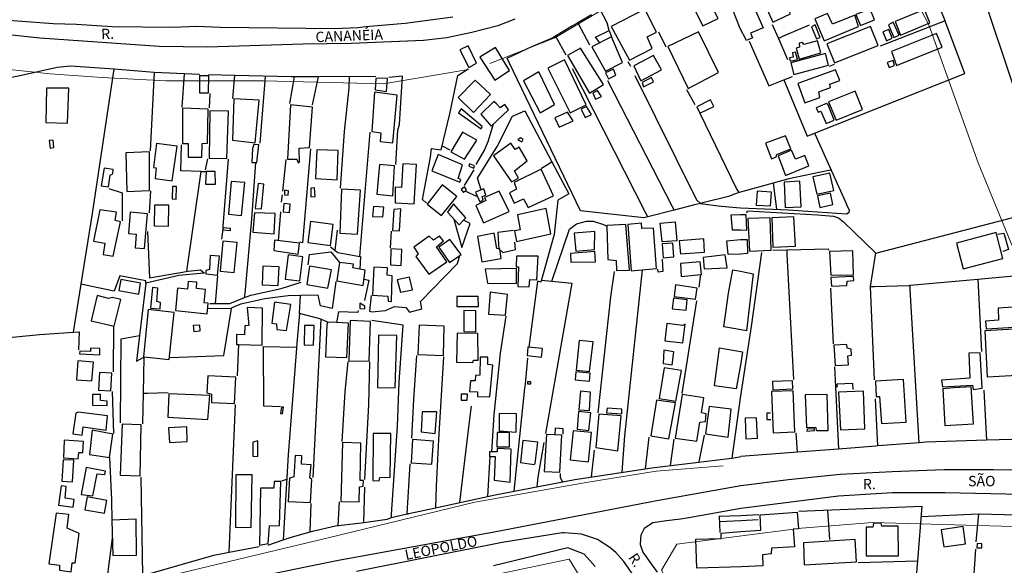
# Model space of a CAD drawing. Units: metres. Extents: x 283102 to 285739, y 1674251 to 1677044.
# Drawn here: x 284869 to 285108, y 1676234 to 1676366 of the extents above; entities that cross this region are included whole.
import ezdxf

# ---------------------------------------------------------------- set-up
doc = ezdxf.new("R2010")
doc.units = ezdxf.units.M
doc.header["$MEASUREMENT"] = 0
doc.layers.add('P-Lim_trac_viario', color=1, linetype='Continuous', lineweight=20)
for name, color, linetype in [('V-EDIFICACAO', 7, 'Continuous'), ('V-LOTE', 1, 'Continuous'), ('V-NOME_DOS_LOGRADOUROS', 7, 'Continuous'), ('V-QUADRA', 2, 'Continuous')]:
    doc.layers.add(name, color=color, linetype=linetype)
doc.styles.add('DIMLOTE', font='romans.shx')

msp = doc.modelspace()

# ---------------------------------------------------------------- linework, layer by layer
at = {"layer": 'P-Lim_trac_viario'}
for points in [[(285045.906, 1676391.561), (285065.465, 1676403.945), (285077.64, 1676387.041), (285089.372, 1676364.527), (285101.332, 1676331.076), (285109.208, 1676311.777), (285118.044, 1676292.116), (285132.626, 1676269.098), (285128.549, 1676263.473), (285109.869, 1676263.496)], [(284803.113, 1676365.33), (284826.976, 1676359.331), (284850.881, 1676355.362), (284876.638, 1676352.661), (284889.157, 1676351.715)], [(284869.22, 1676222.789), (284903.759, 1676230.767), (284943.921, 1676240.348), (284979.442, 1676249.005), (285006.367, 1676253.732), (285023.311, 1676256.491), (285039.552, 1676257.752)], [(285029.071, 1676224.164), (285024.672, 1676232.52), (285028.389, 1676238.785), (285058.564, 1676242.688), (285075.736, 1676244.057), (285112.634, 1676242.972), (285127.793, 1676241.554)], [(284867.156, 1676203.832), (284871.568, 1676204.797), (284888.052, 1676208.716), (284921.251, 1676215.986), (284953.75, 1676222.786), (284984.63, 1676231.449), (285002.265, 1676235.137), (285016.157, 1676212.5)]]:
    msp.add_lwpolyline(points, dxfattribs=at)
at = {"layer": 'P-Lim_trac_viario', "flags": 128}
for points in [[(284983.083, 1676355.114), (284998.831, 1676361.344), (285011.925, 1676369.104), (285030.821, 1676380.992), (285045.906, 1676391.561)], [(284889.157, 1676351.715), (284904.619, 1676350.954), (284928.304, 1676350.925), (284957.287, 1676350.228), (284977.913, 1676353.713)]]:
    msp.add_lwpolyline(points, dxfattribs=at)
at = {"layer": 'V-EDIFICACAO'}
for points in [[(285048.453, 1676372.242), (285051.583, 1676365.132), (285055.853, 1676367.132), (285055.433, 1676368.162), (285057.503, 1676369.142), (285054.923, 1676375.022), (285048.453, 1676372.242)], [(285034.703, 1676373.282), (285031.123, 1676371.362), (285034.633, 1676364.242), (285038.353, 1676366.052), (285034.703, 1676373.282)], [(285043.723, 1676363.592), (285041.883, 1676368.122), (285043.713, 1676369.032), (285046.363, 1676370.292), (285049.273, 1676363.802), (285046.183, 1676362.472), (285046.673, 1676361.382), (285045.203, 1676360.682), (285043.723, 1676363.592)], [(285012.483, 1676364.061), (285016.913, 1676355.971), (285022.373, 1676358.781), (285021.153, 1676361.581), (285023.413, 1676362.691), (285020.643, 1676368.301), (285012.483, 1676364.061)], [(285064.803, 1676367.202), (285061.803, 1676365.952), (285064.003, 1676360.622), (285072.383, 1676364.093), (285071.423, 1676366.843), (285066.063, 1676364.693), (285064.803, 1676367.202)], [(285071.733, 1676366.993), (285072.803, 1676364.323), (285076.233, 1676365.713), (285075.203, 1676368.313), (285071.733, 1676366.993)], [(285081.243, 1676365.283), (285082.553, 1676362.013), (285089.623, 1676364.943), (285088.323, 1676368.193), (285081.243, 1676365.283)], [(285080.763, 1676365.113), (285079.643, 1676364.483), (285080.863, 1676361.403), (285082.173, 1676361.993), (285080.763, 1676365.113)], [(285026.173, 1676359.262), (285031.083, 1676349.112), (285038.433, 1676352.982), (285033.563, 1676362.802), (285026.173, 1676359.262)], [(285061.873, 1676364.492), (285060.953, 1676363.982), (285062.183, 1676361.092), (285063.063, 1676361.462), (285061.873, 1676364.492)], [(285064.693, 1676359.862), (285066.533, 1676355.263), (285077.113, 1676359.523), (285075.283, 1676364.093), (285064.693, 1676359.862)], [(285078.223, 1676362.783), (285079.113, 1676360.653), (285080.523, 1676361.283), (285079.673, 1676363.393), (285078.223, 1676362.783)], [(285080.303, 1676358.023), (285081.573, 1676354.653), (285092.623, 1676359.063), (285091.223, 1676362.373), (285080.303, 1676358.023)], [(285012.523, 1676361.621), (285007.793, 1676359.181), (285011.043, 1676353.281), (285015.213, 1676355.381), (285012.523, 1676361.621)], [(285059.123, 1676359.772), (285058.763, 1676360.242), (285057.953, 1676360.062), (285058.083, 1676359.122), (285057.223, 1676358.832), (285057.963, 1676356.182), (285063.223, 1676357.682), (285062.393, 1676360.602), (285059.123, 1676359.772)], [(284977.863, 1676359.44), (284975.833, 1676358.41), (284978.013, 1676354.2), (284979.853, 1676355.23), (284977.863, 1676359.44)], [(284980.663, 1676356.64), (284984.243, 1676351.101), (284987.863, 1676353.431), (284984.473, 1676359.001), (284980.663, 1676356.64)], [(285004.993, 1676358.851), (285001.853, 1676357.081), (285007.173, 1676347.931), (285010.563, 1676350.031), (285004.993, 1676358.851)], [(285056.333, 1676357.732), (285056.503, 1676356.632), (285055.613, 1676356.542), (285055.833, 1676355.682), (285057.533, 1676356.082), (285057.093, 1676357.882), (285056.333, 1676357.732)], [(285055.983, 1676355.292), (285056.713, 1676352.442), (285065.063, 1676354.752), (285064.383, 1676357.532), (285055.983, 1676355.292)], [(285001.113, 1676356.011), (284997.133, 1676354.021), (285002.553, 1676343.201), (285006.393, 1676345.161), (285001.113, 1676356.011)], [(285017.943, 1676354.571), (285019.643, 1676350.951), (285024.623, 1676353.611), (285022.743, 1676357.081), (285017.943, 1676354.571)], [(285079.293, 1676355.393), (285079.783, 1676354.133), (285081.073, 1676354.633), (285080.703, 1676355.883), (285079.293, 1676355.393)], [(284991.223, 1676350.951), (284995.283, 1676343.171), (284998.713, 1676345.231), (284994.953, 1676353.131), (284991.223, 1676350.951)], [(285011.113, 1676352.841), (285011.783, 1676351.431), (285013.593, 1676352.321), (285013.003, 1676353.801), (285011.113, 1676352.841)], [(285057.653, 1676350.292), (285059.363, 1676345.582), (285063.003, 1676346.942), (285062.703, 1676348.252), (285065.553, 1676349.302), (285065.403, 1676350.162), (285067.843, 1676351.023), (285066.743, 1676353.573), (285057.653, 1676350.292)], [(284912.793, 1676352.129), (284912.793, 1676348.039), (284914.933, 1676348.069), (284915.003, 1676352.169), (284912.793, 1676352.129)], [(284956.013, 1676351.58), (284955.493, 1676351.51), (284955.273, 1676348.78), (284958.043, 1676348.37), (284958.263, 1676351.51), (284956.013, 1676351.58)], [(284979.483, 1676351.1), (284975.393, 1676346.89), (284979.083, 1676343.28), (284983.253, 1676347.67), (284979.483, 1676351.1)], [(285019.943, 1676350.551), (285020.313, 1676349.481), (285022.743, 1676350.661), (285022.223, 1676351.731), (285019.943, 1676350.551)], [(284875.693, 1676349.138), (284875.553, 1676340.838), (284880.823, 1676340.688), (284881.163, 1676349.138), (284875.693, 1676349.138)], [(284955.163, 1676348.22), (284954.533, 1676338.66), (284956.643, 1676338.37), (284956.494, 1676336.26), (284959.554, 1676335.97), (284960.663, 1676347.48), (284955.163, 1676348.22)], [(285009.163, 1676348.631), (285008.013, 1676347.931), (285008.643, 1676346.491), (285010.083, 1676347.111), (285009.163, 1676348.631)], [(285065.063, 1676345.852), (285066.943, 1676341.403), (285073.303, 1676343.983), (285071.573, 1676348.423), (285065.063, 1676345.852)], [(284921.093, 1676346.599), (284920.724, 1676336.599), (284926.224, 1676335.929), (284927.183, 1676346.229), (284921.093, 1676346.599)], [(284984.653, 1676345.341), (284984.063, 1676345.931), (284980.853, 1676342.87), (284983.363, 1676339.95), (284987.603, 1676343.941), (284986.683, 1676345.201), (284985.573, 1676344.421), (284984.653, 1676345.341)], [(285033.223, 1676344.682), (285033.963, 1676343.092), (285037.283, 1676344.722), (285036.513, 1676346.382), (285033.223, 1676344.682)], [(284908.693, 1676344.349), (284908.624, 1676335.779), (284910.064, 1676335.749), (284910.024, 1676332.459), (284913.344, 1676332.459), (284913.454, 1676335.779), (284914.714, 1676335.889), (284914.893, 1676344.049), (284908.693, 1676344.349)], [(284915.303, 1676343.719), (284915.084, 1676332.199), (284919.364, 1676332.129), (284919.803, 1676343.569), (284915.303, 1676343.719)], [(284934.823, 1676345.119), (284934.054, 1676332.019), (284936.344, 1676331.979), (284936.634, 1676331.129), (284936.964, 1676331.239), (284936.934, 1676334.639), (284939.444, 1676334.789), (284940.103, 1676344.599), (284934.823, 1676345.119)], [(284976.123, 1676344.16), (284975.463, 1676343.2), (284981.003, 1676339.36), (284981.183, 1676339.92), (284976.123, 1676344.16)], [(284998.823, 1676341.951), (284999.863, 1676339.731), (285003.253, 1676341.281), (285001.853, 1676343.391), (284998.823, 1676341.951)], [(285006.463, 1676344.721), (285005.213, 1676344.091), (285006.173, 1676342.091), (285007.683, 1676342.761), (285006.463, 1676344.721)], [(285064.593, 1676345.422), (285062.133, 1676344.432), (285062.543, 1676343.352), (285063.233, 1676343.592), (285064.523, 1676340.632), (285066.483, 1676341.453), (285064.983, 1676345.162), (285064.593, 1676345.422)], [(284976.493, 1676338.48), (284973.614, 1676333.79), (284976.974, 1676331.98), (284979.964, 1676336.56), (284976.493, 1676338.48)], [(284876.404, 1676336.478), (284876.584, 1676334.678), (284877.474, 1676334.788), (284877.324, 1676336.598), (284876.404, 1676336.478)], [(284990.483, 1676337.151), (284989.824, 1676336.671), (284990.784, 1676336.191), (284991.114, 1676336.821), (284990.483, 1676337.151)], [(285049.784, 1676335.822), (285051.274, 1676332.092), (285052.404, 1676332.532), (285052.594, 1676333.112), (285055.924, 1676334.462), (285054.703, 1676337.652), (285049.784, 1676335.822)], [(284894.964, 1676333.488), (284895.184, 1676324.188), (284900.644, 1676324.418), (284900.644, 1676333.718), (284894.964, 1676333.488)], [(284902.384, 1676335.779), (284901.644, 1676329.949), (284902.274, 1676329.879), (284902.054, 1676327.329), (284906.184, 1676326.779), (284907.364, 1676335.119), (284902.384, 1676335.779)], [(284926.434, 1676331.179), (284926.634, 1676331.169), (284927.154, 1676335.489), (284925.894, 1676335.519), (284925.634, 1676334.529), (284925.414, 1676331.209)], [(284941.214, 1676334.229), (284940.884, 1676327.289), (284946.084, 1676326.96), (284946.384, 1676334.09), (284941.214, 1676334.229)], [(284983.954, 1676332.761), (284988.344, 1676326.521), (284990.044, 1676327.371), (284989.014, 1676329.181), (284992.114, 1676331.611), (284990.154, 1676334.861), (284989.194, 1676334.341), (284988.164, 1676335.821), (284983.954, 1676332.761)], [(285056.084, 1676334.132), (285052.864, 1676332.812), (285054.684, 1676328.022), (285060.284, 1676330.362), (285059.364, 1676332.852), (285057.074, 1676331.982), (285056.084, 1676334.132)], [(284970.594, 1676333.13), (284969.044, 1676329.18), (284975.794, 1676326.41), (284976.014, 1676327.07), (284975.394, 1676327.33), (284976.494, 1676330.62), (284970.594, 1676333.13)], [(284888.944, 1676325.518), (284890.724, 1676325.298), (284891.124, 1676328.108), (284891.754, 1676328.398), (284891.864, 1676329.468), (284889.654, 1676329.838), (284888.944, 1676325.518)], [(284914.384, 1676328.959), (284914.194, 1676325.929), (284916.634, 1676325.929), (284916.594, 1676328.989), (284914.384, 1676329.029)], [(284956.384, 1676330.73), (284955.714, 1676323.49), (284959.554, 1676323.09), (284960.004, 1676330.36), (284956.384, 1676330.73)], [(284961.994, 1676330.84), (284961.664, 1676325.15), (284960.144, 1676325.23), (284960.144, 1676321.43), (284964.764, 1676321.2), (284965.314, 1676330.73), (284961.994, 1676330.84)], [(284978.124, 1676330.87), (284977.974, 1676330.32), (284979.194, 1676329.84), (284979.344, 1676330.36), (284978.124, 1676330.87)], [(284988.934, 1676326.371), (284989.564, 1676324.711), (284987.824, 1676323.861), (284988.934, 1676321.351), (284991.264, 1676322.351), (284992.334, 1676320.321), (284998.494, 1676323.121), (284995.504, 1676329.551), (284988.934, 1676326.371)], [(284920.474, 1676326.589), (284919.764, 1676318.689), (284922.974, 1676318.359), (284923.754, 1676326.329), (284920.474, 1676326.589)], [(285054.324, 1676326.452), (285054.624, 1676320.292), (285058.474, 1676320.472), (285058.124, 1676326.692), (285054.324, 1676326.452)], [(285061.324, 1676327.692), (285062.284, 1676323.502), (285066.384, 1676324.393), (285065.404, 1676328.632), (285061.324, 1676327.692)], [(284906.224, 1676325.369), (284906.114, 1676322.349), (284907.144, 1676322.309), (284907.214, 1676325.369), (284906.224, 1676325.369)], [(284927.004, 1676326.079), (284926.264, 1676320.019), (284927.774, 1676319.949), (284928.334, 1676325.929), (284927.004, 1676326.079)], [(284933.384, 1676324.449), (284933.384, 1676323.339), (284934.274, 1676323.269), (284934.344, 1676324.339), (284933.384, 1676324.449)], [(284940.654, 1676325.009), (284939.734, 1676324.969), (284939.734, 1676322.899), (284940.804, 1676322.939), (284940.654, 1676325.009)], [(284947.194, 1676324.75), (284946.714, 1676314.04), (284951.064, 1676313.82), (284951.764, 1676324.49), (284947.194, 1676324.75)], [(284971.554, 1676325.74), (284967.934, 1676321.09), (284971.404, 1676318.36), (284975.054, 1676322.98), (284971.554, 1676325.74)], [(284976.904, 1676325.3), (284976.094, 1676324.64), (284976.724, 1676323.94), (284977.454, 1676324.56), (284976.904, 1676325.3)], [(284980.974, 1676324.56), (284979.634, 1676324.01), (284980.634, 1676321.65), (284981.484, 1676322.05), (284981.224, 1676322.94), (284982.144, 1676323.27), (284981.594, 1676324.82)], [(284985.354, 1676324.271), (284981.814, 1676322.72), (284982.074, 1676321.94), (284979.704, 1676320.76), (284981.514, 1676316.55), (284987.794, 1676319.321), (284985.354, 1676324.271)], [(285047.794, 1676324.242), (285047.584, 1676320.872), (285051.064, 1676320.672), (285051.304, 1676323.992), (285047.794, 1676324.242)], [(285062.384, 1676323.112), (285062.984, 1676320.252), (285066.114, 1676321.023), (285065.534, 1676323.782), (285062.384, 1676323.112)], [(284888.614, 1676319.758), (284887.104, 1676312.118), (284889.834, 1676311.638), (284889.424, 1676308.908), (284891.904, 1676308.508), (284893.674, 1676316.848), (284892.384, 1676317.108), (284892.644, 1676319.138), (284888.614, 1676319.758)], [(284901.904, 1676320.869), (284901.754, 1676315.819), (284905.264, 1676315.739), (284905.374, 1676320.829), (284901.904, 1676320.869)], [(284933.164, 1676321.239), (284933.014, 1676319.249), (284934.564, 1676319.059), (284934.714, 1676321.089), (284933.164, 1676321.239)], [(284954.864, 1676320.5), (284954.644, 1676318.07), (284957.194, 1676317.99), (284957.414, 1676320.39), (284954.864, 1676320.5)], [(284959.854, 1676319.8), (284959.524, 1676314.71), (284961.184, 1676314.63), (284961.554, 1676319.95), (284959.854, 1676319.8)], [(284976.714, 1676317.24), (284977.234, 1676317.77), (284974.284, 1676321.17), (284972.804, 1676319.17), (284975.614, 1676316.11)], [(284989.784, 1676318.511), (284990.454, 1676314.891), (284989.014, 1676314.601), (284989.494, 1676312.051), (284997.834, 1676313.901), (284996.684, 1676320.061), (284989.784, 1676318.511)], [(284895.994, 1676319.138), (284895.554, 1676314.008), (284897.404, 1676313.818), (284897.214, 1676310.538), (284899.434, 1676310.388), (284900.204, 1676318.768), (284895.994, 1676319.138)], [(284926.084, 1676318.989), (284925.714, 1676314.299), (284930.844, 1676313.929), (284931.104, 1676318.799), (284926.084, 1676318.989)], [(285043.794, 1676314.802), (285041.844, 1676314.762), (285041.524, 1676318.532), (285043.784, 1676318.572), (285045.074, 1676318.562), (285045.254, 1676314.702), (285043.794, 1676314.802)], [(285045.574, 1676317.612), (285045.964, 1676309.692), (285051.234, 1676309.932), (285050.934, 1676317.772), (285045.574, 1676317.612)], [(285051.324, 1676317.792), (285051.634, 1676310.712), (285057.064, 1676310.942), (285056.714, 1676318.042), (285051.324, 1676317.792)], [(284918.464, 1676315.369), (284918.384, 1676314.919), (284920.264, 1676314.719), (284920.264, 1676315.209), (284918.464, 1676315.369)], [(284939.664, 1676316.919), (284938.994, 1676311.829), (284944.464, 1676311.05), (284945.164, 1676316.15), (284939.664, 1676316.919)], [(285011.414, 1676315.741), (285011.634, 1676307.661), (285013.624, 1676307.441), (285013.774, 1676305.001), (285016.874, 1676305.111), (285015.994, 1676316.151), (285011.414, 1676315.931)], [(285019.904, 1676315.191), (285019.834, 1676316.481), (285016.474, 1676316.181), (285017.324, 1676304.961), (285023.414, 1676305.521), (285022.704, 1676315.301), (285019.904, 1676315.191)], [(285027.964, 1676316.782), (285028.384, 1676312.252), (285024.774, 1676311.991), (285024.284, 1676316.511), (285027.964, 1676316.782)], [(284930.914, 1676312.349), (284930.764, 1676309.839), (284936.634, 1676308.989), (284936.964, 1676311.639), (284930.914, 1676312.349)], [(284969.414, 1676312.35), (284968.374, 1676313.38), (284964.654, 1676310.68), (284965.754, 1676309.1), (284965.164, 1676308.43), (284968.264, 1676304.11), (284972.624, 1676307.14), (284970.154, 1676310.8), (284971.844, 1676312.2), (284970.924, 1676313.38), (284969.414, 1676312.35)], [(284975.784, 1676308.69), (284976.094, 1676308.91), (284973.364, 1676312.57), (284970.704, 1676310.72), (284973.284, 1676306.96)], [(284985.214, 1676310.291), (284984.764, 1676310.391), (284984.134, 1676314.081), (284980.074, 1676313.23), (284981.144, 1676307.1), (284985.794, 1676307.951), (284985.464, 1676310.241)], [(285003.474, 1676314.081), (285003.884, 1676309.731), (285008.424, 1676310.131), (285008.494, 1676314.451), (285003.474, 1676314.081)], [(285028.914, 1676312.202), (285029.204, 1676309.062), (285035.034, 1676309.502), (285034.854, 1676312.682), (285028.914, 1676312.202)], [(285043.794, 1676312.572), (285045.354, 1676312.562), (285045.494, 1676309.132), (285043.794, 1676309.002), (285040.774, 1676308.912), (285040.454, 1676312.252), (285043.794, 1676312.572)], [(285096.044, 1676311.633), (285097.724, 1676305.433), (285107.294, 1676307.974), (285105.664, 1676314.203), (285096.044, 1676311.633)], [(284918.404, 1676312.119), (284917.814, 1676304.849), (284921.134, 1676304.519), (284921.874, 1676311.829), (284918.404, 1676312.119)], [(284959.114, 1676310.32), (284959.004, 1676306.4), (284961.584, 1676306.26), (284961.774, 1676310.09), (284959.114, 1676310.32)], [(285024.774, 1676311.501), (285025.034, 1676308.102), (285027.614, 1676308.322), (285027.394, 1676311.682), (285024.774, 1676311.501)], [(285065.354, 1676309.632), (285065.624, 1676303.922), (285071.134, 1676304.023), (285070.954, 1676309.823), (285065.354, 1676309.632)], [(284915.374, 1676308.689), (284915.194, 1676305.259), (284914.264, 1676305.069), (284914.264, 1676304.229), (284917.144, 1676303.929), (284917.594, 1676308.539), (284915.374, 1676308.689)], [(284933.494, 1676302.929), (284937.074, 1676302.529), (284937.784, 1676308.319), (284934.274, 1676308.799), (284933.494, 1676302.929)], [(284989.524, 1676308.471), (284989.454, 1676305.891), (284990.044, 1676305.891), (284989.854, 1676301.161), (284992.594, 1676301.051), (284992.734, 1676302.821), (284994.434, 1676302.791), (284994.764, 1676308.511), (284989.524, 1676308.471)], [(285002.634, 1676309.171), (285002.704, 1676307.031), (285008.644, 1676307.141), (285008.534, 1676309.651), (285002.634, 1676309.171)], [(285034.704, 1676308.212), (285034.964, 1676305.442), (285040.574, 1676305.672), (285040.094, 1676308.802), (285034.704, 1676308.212)], [(284928.144, 1676306.069), (284927.964, 1676301.529), (284931.834, 1676301.419), (284932.024, 1676305.959), (284928.144, 1676306.069)], [(284939.444, 1676306.109), (284938.744, 1676301.679), (284943.874, 1676300.76), (284944.714, 1676305.19), (284939.444, 1676306.109)], [(284951.564, 1676305.39), (284949.884, 1676305.7), (284950.034, 1676306.59), (284946.674, 1676306.99), (284946.044, 1676302.56), (284952.394, 1676301.42), (284952.914, 1676305.15)], [(284954.944, 1676305.85), (284954.684, 1676299.1), (284958.374, 1676298.84), (284958.444, 1676297.58), (284959.224, 1676297.55), (284959.404, 1676303.71), (284958.194, 1676303.89), (284958.264, 1676305.7), (284954.944, 1676305.85)], [(284981.964, 1676305.37), (284982.474, 1676302.01), (284989.524, 1676301.901), (284989.564, 1676305.481), (284981.964, 1676305.37)], [(285034.184, 1676304.072), (285034.334, 1676304.082), (285033.964, 1676307.142), (285029.204, 1676306.702), (285029.424, 1676303.602)], [(285043.935, 1676290.662), (285039.735, 1676291.432), (285040.884, 1676299.542), (285041.874, 1676305.222), (285043.804, 1676304.862), (285046.874, 1676304.232), (285045.215, 1676290.472), (285043.935, 1676290.662)], [(284893.744, 1676302.898), (284893.264, 1676300.168), (284898.104, 1676299.318), (284898.504, 1676301.938), (284893.744, 1676302.898)], [(284960.664, 1676302.79), (284961.474, 1676299.76), (284964.314, 1676300.39), (284963.614, 1676303.45), (284960.664, 1676302.79)], [(285065.674, 1676303.352), (285065.814, 1676301.222), (285069.494, 1676301.403), (285069.584, 1676302.423), (285071.254, 1676302.623), (285071.134, 1676303.593), (285065.674, 1676303.352)], [(284901.384, 1676300.898), (284900.944, 1676295.958), (284903.235, 1676295.769), (284903.304, 1676297.289), (284902.454, 1676297.509), (284902.714, 1676300.789), (284901.384, 1676300.898)], [(284910.064, 1676302.379), (284909.874, 1676300.529), (284907.404, 1676300.789), (284906.925, 1676295.369), (284914.605, 1676294.589), (284914.894, 1676297.099), (284913.864, 1676297.179), (284914.194, 1676300.419), (284912.054, 1676300.649), (284912.124, 1676302.199), (284910.064, 1676302.379)], [(285028.024, 1676301.532), (285027.694, 1676298.762), (285032.894, 1676298.102), (285033.264, 1676300.762), (285028.024, 1676301.532)], [(284891.714, 1676298.498), (284890.724, 1676298.278), (284887.954, 1676298.948), (284886.515, 1676292.858), (284892.125, 1676291.528), (284893.744, 1676298.018), (284891.714, 1676298.498)], [(284975.094, 1676298.76), (284975.094, 1676296.36), (284980.304, 1676296.36), (284980.264, 1676298.73), (284975.094, 1676298.76)], [(284983.174, 1676299.8), (284982.735, 1676294.48), (284986.835, 1676294.191), (284987.314, 1676299.241), (284983.174, 1676299.8)], [(285027.544, 1676298.362), (285027.215, 1676295.772), (285030.575, 1676295.442), (285030.864, 1676297.952), (285027.544, 1676298.362)], [(284899.405, 1676284.158), (284905.415, 1676283.479), (284906.625, 1676294.889), (284900.355, 1676295.588), (284899.215, 1676284.178)], [(284922.305, 1676287.129), (284927.965, 1676286.989), (284928.034, 1676295.959), (284924.274, 1676296.069), (284924.675, 1676291.709), (284923.715, 1676291.679), (284923.685, 1676289.459), (284921.765, 1676289.539), (284921.765, 1676287.139)], [(284930.954, 1676297.359), (284930.255, 1676292.269), (284931.435, 1676292.119), (284931.465, 1676290.789), (284933.865, 1676290.499), (284934.864, 1676296.839), (284930.954, 1676297.359)], [(284951.624, 1676297.1), (284951.585, 1676295.81), (284952.805, 1676295.74), (284952.804, 1676296.44), (284951.624, 1676297.1)], [(285106.135, 1676295.943), (285106.255, 1676293.053), (285103.135, 1676292.803), (285103.255, 1676290.933), (285110.075, 1676291.304), (285109.774, 1676296.174), (285106.135, 1676295.943)], [(284976.755, 1676295.33), (284976.795, 1676290.27), (284979.675, 1676290.16), (284979.705, 1676295.29), (284976.755, 1676295.33)], [(284911.275, 1676291.709), (284911.425, 1676290.309), (284912.945, 1676290.419), (284912.865, 1676291.819), (284911.275, 1676291.709)], [(284939.405, 1676291.749), (284938.225, 1676291.749), (284938.115, 1676287.029), (284940.405, 1676286.949), (284940.515, 1676291.749), (284939.405, 1676291.749)], [(284945.935, 1676292.43), (284943.875, 1676292.53), (284943.615, 1676291.97), (284943.285, 1676284.18), (284948.485, 1676284), (284948.815, 1676292.3)], [(284949.255, 1676292.97), (284948.895, 1676283.19), (284953.835, 1676283.08), (284954.205, 1676292.67), (284949.255, 1676292.97)], [(284965.975, 1676291.82), (284965.615, 1676284.74), (284971.815, 1676284.48), (284971.995, 1676291.57), (284965.975, 1676291.82)], [(285025.925, 1676292.232), (285025.475, 1676288.022), (285029.795, 1676287.512), (285030.345, 1676292.012), (285029.795, 1676291.712), (285025.925, 1676292.232)], [(285102.905, 1676290.473), (285103.525, 1676279.313), (285110.765, 1676279.734), (285110.155, 1676290.874), (285102.905, 1676290.473)], [(284956.085, 1676289.39), (284955.905, 1676276.69), (284960.185, 1676276.62), (284960.515, 1676289.28), (284956.085, 1676289.39)], [(284975.135, 1676289.83), (284975.025, 1676282.89), (284978.935, 1676282.78), (284979.085, 1676283.37), (284980.225, 1676283.33), (284980.185, 1676289.76), (284975.135, 1676289.83)], [(284886.405, 1676286.208), (284886.365, 1676285.438), (284883.785, 1676285.478), (284883.705, 1676284.888), (284888.655, 1676284.628), (284888.615, 1676286.178), (284886.405, 1676286.208)], [(284992.255, 1676286.511), (284992.075, 1676284.441), (284995.585, 1676284.071), (284995.805, 1676286.181), (284992.255, 1676286.511)], [(285004.665, 1676288.131), (285003.995, 1676280.901), (285007.205, 1676280.601), (285008.055, 1676287.801), (285004.665, 1676288.131)], [(285044.235, 1676285.362), (285043.835, 1676282.632), (285042.685, 1676276.412), (285037.515, 1676277.132), (285038.705, 1676286.312), (285044.235, 1676285.362)], [(285066.385, 1676286.933), (285066.705, 1676282.043), (285069.935, 1676282.203), (285069.795, 1676284.403), (285070.615, 1676284.543), (285070.555, 1676285.973), (285069.565, 1676286.223), (285069.505, 1676287.143), (285066.385, 1676286.933)], [(284980.705, 1676284.07), (284980.665, 1676279.68), (284979.565, 1676279.64), (284979.485, 1676278.32), (284978.385, 1676278.35), (284978.155, 1676275.77), (284980.115, 1676275.69), (284980.075, 1676274.55), (284983.105, 1676274.48), (284983.765, 1676282.121), (284982.585, 1676282.26), (284982.625, 1676284.04), (284980.705, 1676284.07)], [(285025.185, 1676285.772), (285025.035, 1676282.522), (285027.245, 1676282.232), (285027.655, 1676285.362), (285025.185, 1676285.772)], [(285099.055, 1676284.993), (285099.335, 1676278.973), (285092.425, 1676278.493), (285092.705, 1676276.853), (285099.925, 1676277.263), (285100.095, 1676276.213), (285102.295, 1676276.533), (285101.835, 1676285.143), (285099.055, 1676284.993)], [(284883.335, 1676283.148), (284882.975, 1676278.608), (284886.695, 1676278.318), (284887.065, 1676282.888), (284883.335, 1676283.148)], [(285025.295, 1676281.492), (285024.115, 1676274.071), (285028.135, 1676273.442), (285029.465, 1676280.832), (285025.295, 1676281.492)], [(284888.545, 1676280.348), (284888.325, 1676276.098), (284891.315, 1676275.918), (284891.565, 1676280.198), (284888.545, 1676280.348)], [(284914.785, 1676279.529), (284914.565, 1676275.439), (284915.675, 1676275.069), (284915.635, 1676273.069), (284921.205, 1676272.819), (284921.575, 1676279.199), (284914.785, 1676279.529)], [(285003.925, 1676280.491), (285003.775, 1676278.541), (285007.175, 1676278.241), (285007.395, 1676280.161), (285003.925, 1676280.491)], [(284992.185, 1676278.081), (284992.185, 1676277.621), (284992.975, 1676277.611), (284992.975, 1676278.061), (284992.185, 1676278.081)], [(285051.525, 1676278.132), (285051.585, 1676276.172), (285056.465, 1676276.362), (285056.355, 1676278.352), (285051.525, 1676278.132)], [(285076.435, 1676278.273), (285076.655, 1676274.533), (285077.435, 1676274.553), (285077.895, 1676267.973), (285083.855, 1676268.293), (285083.275, 1676278.683), (285076.435, 1676278.273)], [(285095.435, 1676276.633), (285092.785, 1676276.413), (285093.235, 1676267.523), (285100.155, 1676267.893), (285099.655, 1676276.883), (285095.435, 1676276.633)], [(284887.325, 1676274.988), (284886.885, 1676274.988), (284886.845, 1676272.408), (284890.385, 1676272.368), (284890.385, 1676273.438), (284888.805, 1676273.588), (284888.765, 1676274.988), (284887.325, 1676274.988)], [(284905.335, 1676275.209), (284905.075, 1676269.529), (284914.785, 1676269.009), (284915.265, 1676274.809), (284905.335, 1676275.209)], [(284976.095, 1676275.14), (284976.095, 1676273.63), (284977.605, 1676273.63), (284977.675, 1676275.1), (284976.095, 1676275.14)], [(285005.065, 1676275.811), (285004.625, 1676271.341), (285007.175, 1676271.121), (285007.465, 1676275.581), (285005.065, 1676275.811)], [(285029.615, 1676274.992), (285027.915, 1676264.442), (285033.195, 1676263.702), (285033.895, 1676268.352), (285035.295, 1676268.502), (285035.445, 1676270.342), (285034.335, 1676270.562), (285034.885, 1676274.222), (285029.615, 1676274.992)], [(285051.245, 1676275.722), (285051.665, 1676265.722), (285056.915, 1676266.022), (285056.515, 1676275.952), (285051.245, 1676275.722)], [(285059.455, 1676274.932), (285059.785, 1676267.032), (285061.945, 1676267.142), (285062.145, 1676266.272), (285065.005, 1676266.352), (285064.725, 1676275.062), (285059.455, 1676274.932)], [(285067.535, 1676275.563), (285067.975, 1676266.463), (285073.915, 1676266.753), (285073.585, 1676275.823), (285067.535, 1676275.563)], [(284932.615, 1676271.999), (284932.395, 1676270.449), (284932.835, 1676270.379), (284933.095, 1676271.969), (284932.615, 1676271.999)], [(285011.455, 1676271.751), (285011.345, 1676270.561), (285015.035, 1676270.381), (285015.035, 1676271.451), (285011.455, 1676271.751)], [(285023.445, 1676273.661), (285022.085, 1676265.031), (285026.405, 1676264.292), (285028.065, 1676273.002), (285023.445, 1676273.661)], [(285036.145, 1676272.112), (285035.335, 1676265.472), (285040.795, 1676264.662), (285041.535, 1676271.452), (285036.145, 1676272.112)], [(284883.415, 1676270.788), (284882.785, 1676270.488), (284882.125, 1676265.508), (284884.335, 1676265.208), (284884.635, 1676267.238), (284890.165, 1676266.358), (284890.465, 1676269.858), (284883.415, 1676270.788)], [(284966.685, 1676270.86), (284966.455, 1676265.95), (284969.855, 1676265.62), (284970.225, 1676270.82), (284966.685, 1676270.86)], [(284985.355, 1676270.421), (284985.325, 1676266.251), (284989.455, 1676265.881), (284989.525, 1676270.311), (284985.355, 1676270.421)], [(285004.545, 1676270.901), (285004.185, 1676266.611), (285007.055, 1676266.281), (285007.535, 1676270.601), (285004.545, 1676270.901)], [(285009.455, 1676270.231), (285008.725, 1676262.191), (285014.075, 1676261.371), (285014.885, 1676269.861), (285009.455, 1676270.231)], [(285044.875, 1676269.292), (285045.075, 1676264.332), (285047.855, 1676264.482), (285047.675, 1676269.402), (285044.875, 1676269.292)], [(284894.005, 1676267.828), (284893.525, 1676255.468), (284898.365, 1676255.318), (284898.615, 1676267.648), (284894.005, 1676267.828)], [(284905.265, 1676266.949), (284905.485, 1676263.399), (284909.805, 1676263.659), (284909.695, 1676267.209), (284905.265, 1676266.949)], [(284891.015, 1676259.788), (284891.755, 1676265.428), (284886.775, 1676266.388), (284886.105, 1676260.488)], [(284954.795, 1676265.58), (284954.756, 1676254.21), (284956.306, 1676254.14), (284956.455, 1676254.95), (284958.925, 1676254.99), (284959.115, 1676265.62), (284954.795, 1676265.58)], [(284984.845, 1676265.841), (284984.805, 1676262.371), (284987.825, 1676262.331), (284987.865, 1676265.801), (284984.845, 1676265.841)], [(284998.805, 1676265.261), (284996.765, 1676265.361), (284996.245, 1676256.351), (285000.015, 1676256.241), (285000.485, 1676265.181)], [(285003.225, 1676266.211), (285002.485, 1676259.231), (285006.985, 1676258.751), (285007.655, 1676265.841), (285003.225, 1676266.211)], [(285059.885, 1676266.612), (285059.865, 1676266.162), (285061.705, 1676266.282), (285061.705, 1676266.742), (285059.885, 1676266.612)], [(284880.015, 1676263.958), (284879.835, 1676259.678), (284883.375, 1676259.488), (284883.565, 1676260.998), (284884.555, 1676260.998), (284884.705, 1676263.628), (284880.015, 1676263.958)], [(284925.715, 1676263.509), (284925.675, 1676260.119), (284926.895, 1676260.039), (284926.925, 1676263.849), (284925.715, 1676263.509)], [(284947.375, 1676263.37), (284946.976, 1676249.16), (284951.406, 1676249.05), (284951.516, 1676252.66), (284952.436, 1676252.81), (284952.476, 1676254.18), (284951.656, 1676254.25), (284951.805, 1676263.22), (284947.375, 1676263.37)], [(284964.355, 1676264.11), (284963.985, 1676258.49), (284969.045, 1676258.2), (284969.445, 1676263.7), (284964.355, 1676264.11)], [(284991.075, 1676263.921), (284990.485, 1676258.571), (284993.805, 1676258.051), (284994.035, 1676258.351), (284994.695, 1676263.511), (284991.075, 1676263.921)], [(284935.605, 1676255.059), (284934.536, 1676254.769), (284934.206, 1676249.119), (284939.626, 1676248.859), (284939.996, 1676254.469), (284939.476, 1676254.839), (284939.815, 1676257.979), (284937.445, 1676258.129), (284937.525, 1676260.189), (284935.895, 1676260.299), (284935.605, 1676255.059)], [(284983.155, 1676260.04), (284984.325, 1676260.011), (284984.136, 1676254.251), (284988.016, 1676253.841), (284988.275, 1676261.821), (284984.875, 1676261.931), (284984.875, 1676261.151), (284982.995, 1676261.12), (284982.995, 1676260.04)], [(284879.755, 1676259.228), (284879.466, 1676254.068), (284882.046, 1676253.878), (284882.305, 1676259.158), (284879.755, 1676259.228)], [(284885.365, 1676257.348), (284884.076, 1676250.848), (284886.916, 1676250.488), (284887.985, 1676255.838), (284889.875, 1676255.688), (284890.015, 1676256.498), (284885.365, 1676257.348)], [(284921.575, 1676255.579), (284921.506, 1676242.919), (284925.306, 1676242.849), (284925.485, 1676255.579), (284921.575, 1676255.579)], [(284880.206, 1676249.928), (284880.496, 1676252.768), (284879.246, 1676252.958), (284878.616, 1676248.268), (284882.196, 1676247.788), (284882.416, 1676249.638), (284880.206, 1676249.928)], [(284931.246, 1676253.989), (284930.846, 1676253.989), (284930.766, 1676252.369), (284927.516, 1676252.369), (284927.296, 1676238.599), (284929.406, 1676238.929), (284929.696, 1676243.249), (284932.176, 1676243.289), (284932.426, 1676253.989), (284931.246, 1676253.989)], [(284885.556, 1676250.258), (284884.966, 1676247.128), (284889.726, 1676246.308), (284890.316, 1676249.338), (284885.556, 1676250.258)], [(284878.066, 1676246.278), (284876.256, 1676234.018), (284878.906, 1676233.688), (284878.906, 1676232.468), (284881.716, 1676232.138), (284881.936, 1676234.278), (284882.636, 1676234.318), (284883.636, 1676241.408), (284880.756, 1676242.658), (284881.126, 1676245.978), (284878.066, 1676246.278)], [(285043.906, 1676233.282), (285033.216, 1676233.022), (285032.936, 1676240.012), (285039.096, 1676240.212), (285039.096, 1676241.442), (285043.886, 1676241.892), (285048.716, 1676242.212), (285048.536, 1676245.892), (285057.506, 1676246.522), (285057.816, 1676242.492), (285056.556, 1676242.462), (285056.836, 1676238.152), (285051.306, 1676237.852), (285051.206, 1676236.422), (285049.106, 1676236.212), (285049.206, 1676233.582), (285043.906, 1676233.282)], [(284891.536, 1676244.578), (284891.756, 1676236.088), (284897.476, 1676236.128), (284897.406, 1676244.838), (284891.536, 1676244.578)], [(285075.976, 1676243.863), (285075.816, 1676242.953), (285074.196, 1676242.893), (285074.166, 1676235.953), (285082.026, 1676235.993), (285081.956, 1676243.193), (285077.976, 1676243.173), (285077.796, 1676243.903), (285075.976, 1676243.863)], [(285092.396, 1676242.243), (285093.016, 1676238.173), (285098.236, 1676238.913), (285097.656, 1676243.053), (285092.396, 1676242.243)], [(285059.006, 1676239.162), (285059.206, 1676233.792), (285071.856, 1676234.543), (285071.576, 1676239.943), (285059.006, 1676239.162)], [(285101.086, 1676238.933), (285100.986, 1676237.943), (285102.196, 1676237.903), (285102.226, 1676238.903), (285101.086, 1676238.933)]]:
    msp.add_lwpolyline(points, close=True, dxfattribs=at)
at = {"layer": 'V-LOTE'}
for points in [[(285093.323, 1676365.463), (285090.943, 1676371.543)], [(285011.973, 1676363.111), (285011.473, 1676365.001), (285009.813, 1676368.181)], [(285004.343, 1676365.001), (285003.083, 1676364.261)], [(285007.673, 1676366.931), (285004.343, 1676365.001)], [(285004.343, 1676365.001), (285007.193, 1676359.651)], [(285093.323, 1676365.463), (285077.593, 1676359.293)], [(285093.363, 1676365.353), (285093.323, 1676365.463)], [(285098.053, 1676352.713), (285093.363, 1676365.353)], [(285003.083, 1676364.261), (284998.973, 1676361.721)], [(285009.673, 1676360.151), (285008.683, 1676361.481), (285011.973, 1676363.111), (285012.523, 1676361.621)], [(285023.903, 1676362.811), (285025.693, 1676359.202)], [(285051.443, 1676364.612), (285052.943, 1676361.202)], [(285060.383, 1676364.412), (285053.943, 1676361.632), (285052.943, 1676361.202)], [(284998.363, 1676361.341), (284992.283, 1676358.771), (284988.263, 1676356.871), (284987.253, 1676356.391)], [(284998.973, 1676361.721), (284998.363, 1676361.341)], [(284998.973, 1676361.721), (285001.443, 1676357.241)], [(285045.833, 1676360.562), (285050.593, 1676349.742), (285054.283, 1676351.182)], [(285052.943, 1676361.202), (285055.183, 1676356.082)], [(285021.294, 1676318.051), (285020.324, 1676317.801), (285005.064, 1676319.511), (284987.743, 1676355.391), (284987.253, 1676356.391)], [(285017.193, 1676354.401), (285016.533, 1676355.551)], [(284881.543, 1676354.528), (284878.343, 1676354.178), (284868.953, 1676352.078), (284861.663, 1676350.718), (284854.883, 1676350.097), (284848.183, 1676350.177), (284841.523, 1676350.607)], [(284892.093, 1676353.728), (284881.543, 1676354.528)], [(284884.134, 1676301.718), (284886.854, 1676318.818), (284892.093, 1676353.728)], [(284901.823, 1676352.989), (284892.093, 1676353.728)], [(284901.823, 1676352.989), (284900.804, 1676333.968)], [(284903.663, 1676352.849), (284901.823, 1676352.989)], [(284909.143, 1676352.599), (284903.663, 1676352.849)], [(284967.724, 1676321.35), (284966.774, 1676322.19), (284968.684, 1676332.49), (284968.934, 1676334.59), (284971.314, 1676334.25), (284973.353, 1676342.95), (284975.303, 1676352.27), (284977.823, 1676353.88)], [(285021.294, 1676318.051), (285020.784, 1676319.051), (285003.063, 1676353.821)], [(285061.693, 1676338.282), (285098.053, 1676352.713)], [(285065.353, 1676354.522), (285066.513, 1676354.943)], [(285098.053, 1676352.703), (285098.053, 1676352.713)], [(284839.033, 1676350.887), (284850.154, 1676308.927), (284855.935, 1676287.787), (284874.035, 1676289.508), (284882.285, 1676290.128)], [(284908.603, 1676344.549), (284909.143, 1676352.599)], [(284912.653, 1676352.439), (284909.143, 1676352.599)], [(284912.743, 1676352.429), (284912.653, 1676352.439)], [(284921.353, 1676352.229), (284914.923, 1676352.389)], [(284920.813, 1676346.699), (284921.353, 1676352.229)], [(284935.003, 1676351.879), (284921.353, 1676352.229)], [(284928.683, 1676352.029), (284927.374, 1676335.829)], [(284934.623, 1676345.479), (284935.813, 1676351.879)], [(284935.813, 1676351.879), (284935.003, 1676351.879)], [(284940.143, 1676351.909), (284935.813, 1676351.879)], [(284941.553, 1676351.919), (284940.143, 1676351.909)], [(284940.153, 1676345.099), (284941.553, 1676351.919)], [(284955.443, 1676352), (284941.553, 1676351.919)], [(284946.934, 1676325), (284947.843, 1676338.65), (284949.033, 1676349.22), (284949.123, 1676351.96)], [(284955.463, 1676352), (284955.443, 1676352)], [(284961.933, 1676352.04), (284958.583, 1676351.77)], [(284960.274, 1676330.66), (284960.783, 1676339.03), (284961.163, 1676340.39), (284961.933, 1676352.04)], [(285011.533, 1676351.031), (285027.174, 1676320.662), (285027.694, 1676319.662)], [(285018.193, 1676352.271), (285033.134, 1676322.152), (285034.114, 1676321.272)], [(285054.283, 1676351.182), (285056.373, 1676352.002)], [(285054.283, 1676351.182), (285054.703, 1676350.182), (285059.933, 1676337.582), (285061.693, 1676338.282)], [(285032.763, 1676345.112), (285030.753, 1676348.782)], [(284915.183, 1676344.389), (284915.333, 1676347.869)], [(284980.974, 1676324.56), (284980.124, 1676327.38), (284984.854, 1676335.051), (284988.583, 1676342.371), (284991.513, 1676343.671), (284998.104, 1676331.321)], [(285043.464, 1676323.952), (285042.834, 1676324.902), (285033.973, 1676343.002)], [(284951.564, 1676308.45), (284951.654, 1676309.46), (284954.123, 1676338.54)], [(284979.794, 1676330.72), (284981.784, 1676334.14), (284982.654, 1676336.22), (284983.963, 1676340.511)], [(285061.693, 1676338.282), (285062.153, 1676337.262), (285065.734, 1676329.342)], [(284909.724, 1676304.849), (284913.134, 1676328.989), (284908.254, 1676329.159), (284908.414, 1676335.439)], [(284939.624, 1676334.469), (284937.744, 1676311.729), (284936.984, 1676311.879)], [(284971.544, 1676335.22), (284973.374, 1676334.22)], [(284914.194, 1676329.389), (284914.754, 1676332.039)], [(284919.674, 1676331.949), (284918.404, 1676315.799), (284918.404, 1676315.129), (284918.244, 1676313.799), (284918.104, 1676312.609)], [(284932.964, 1676324.259), (284933.744, 1676331.879)], [(284998.104, 1676331.321), (285002.214, 1676323.631), (284999.524, 1676322.041), (284998.654, 1676313.721), (284995.444, 1676302.231), (284994.644, 1676302.421), (284992.505, 1676286.491)], [(284995.584, 1676329.841), (284998.104, 1676331.321)], [(284913.134, 1676328.969), (284914.384, 1676328.959)], [(284923.704, 1676298.499), (284923.794, 1676299.499), (284925.414, 1676317.479), (284926.434, 1676331.179)], [(284976.934, 1676325.6), (284979.264, 1676329.4)], [(285065.734, 1676329.342), (285064.734, 1676329.132), (285055.454, 1676327.212), (285051.704, 1676326.192)], [(285065.734, 1676329.342), (285069.464, 1676321.093)], [(284890.834, 1676324.918), (284894.014, 1676323.838), (284894.014, 1676317.068)], [(284900.914, 1676324.328), (284900.574, 1676318.998)], [(284979.894, 1676322.91), (284977.094, 1676324.25)], [(285051.704, 1676326.192), (285044.324, 1676324.182), (285043.464, 1676323.952)], [(285051.704, 1676326.192), (285052.514, 1676319.872)], [(284932.644, 1676321.559), (284932.854, 1676323.389)], [(285043.464, 1676323.952), (285042.324, 1676323.522), (285040.894, 1676322.972), (285034.634, 1676321.402), (285034.114, 1676321.272)], [(285027.694, 1676319.662), (285021.294, 1676318.051)], [(285034.114, 1676321.272), (285032.634, 1676320.902), (285027.694, 1676319.662)], [(285034.114, 1676321.272), (285034.634, 1676321.202), (285039.114, 1676320.582), (285043.784, 1676320.182), (285055.364, 1676319.732), (285069.404, 1676318.753), (285070.104, 1676319.173), (285070.174, 1676319.523), (285069.464, 1676321.093)], [(285045.304, 1676319.032), (285045.444, 1676319.452), (285062.404, 1676318.502), (285066.284, 1676318.153), (285067.514, 1676317.763), (285068.714, 1676316.853), (285076.434, 1676309.273)], [(285076.434, 1676309.273), (285076.514, 1676309.193), (285115.914, 1676319.484)], [(284931.864, 1676312.239), (284932.454, 1676319.249)], [(284974.374, 1676317.46), (284976.314, 1676310.57), (284978.314, 1676316.4), (284976.714, 1676317.24)], [(284998.074, 1676302.471), (285002.344, 1676315.041), (285004.054, 1676316.351), (285006.484, 1676316.961), (285008.134, 1676316.951), (285010.584, 1676316.201), (285011.414, 1676315.741)], [(284945.654, 1676309.88), (284946.164, 1676314.83)], [(284988.774, 1676314.731), (284984.994, 1676314.201), (284985.154, 1676311.291), (284985.214, 1676310.291)], [(284900.194, 1676314.458), (284900.684, 1676303.298), (284909.994, 1676304.889), (284912.974, 1676305.159), (284913.974, 1676304.399), (284912.974, 1676304.309), (284907.754, 1676303.849), (284899.734, 1676301.958)], [(284958.994, 1676310.52), (284959.254, 1676314.53)], [(285106.064, 1676313.803), (285107.554, 1676314.084), (285108.674, 1676310.134), (285107.264, 1676309.644)], [(284944.514, 1676310.75), (284945.654, 1676309.88)], [(284945.654, 1676309.88), (284946.274, 1676309.41), (284951.564, 1676308.45)], [(284985.214, 1676310.291), (284986.214, 1676309.431), (284989.284, 1676310.111), (284989.154, 1676311.871)], [(285051.594, 1676309.952), (285055.034, 1676310.032)], [(285055.034, 1676310.032), (285065.014, 1676310.262), (285065.104, 1676309.932)], [(285056.655, 1676278.692), (285055.084, 1676309.022), (285055.034, 1676310.032)], [(284939.054, 1676306.409), (284939.424, 1676308.899), (284944.584, 1676309.56), (284946.674, 1676306.99)], [(284951.564, 1676308.45), (284951.754, 1676308.42), (284951.564, 1676305.39)], [(284954.314, 1676298.99), (284953.935, 1676295.17), (284954.505, 1676295.02), (284957.835, 1676295.32), (284960.014, 1676296.36), (284962.694, 1676296.06), (284963.655, 1676294.94), (284966.645, 1676295.74), (284966.324, 1676297.54), (284975.234, 1676306.7), (284975.784, 1676308.69)], [(285024.834, 1676307.761), (285024.984, 1676304.782), (285023.794, 1676304.611), (285023.754, 1676305.331)], [(285041.755, 1676259.642), (285043.845, 1676274.672), (285046.425, 1676291.482), (285048.954, 1676309.432)], [(285076.434, 1676309.273), (285076.284, 1676308.253), (285075.204, 1676301.153)], [(285019.984, 1676305.201), (285015.675, 1676265.011), (285015.025, 1676256.261)], [(284899.734, 1676301.958), (284899.814, 1676302.528), (284893.454, 1676303.778), (284892.144, 1676300.018), (284885.184, 1676301.498), (284884.134, 1676301.718)], [(284916.634, 1676297.049), (284917.224, 1676303.719)], [(284952.604, 1676302.92), (284953.804, 1676302.72), (284952.744, 1676297.76)], [(284995.594, 1676302.721), (284998.074, 1676302.471)], [(285009.265, 1676270.571), (285012.384, 1676298.671), (285013.234, 1676304.771)], [(285033.774, 1676300.982), (285034.184, 1676304.072)], [(285084.824, 1676301.453), (285101.204, 1676302.953)], [(285101.204, 1676302.953), (285110.744, 1676303.824), (285110.804, 1676303.474)], [(285101.204, 1676302.953), (285102.145, 1676285.453)], [(284882.285, 1676290.128), (284884.134, 1676301.718)], [(284899.734, 1676301.958), (284898.225, 1676289.278)], [(284923.704, 1676298.499), (284925.184, 1676299.089), (284932.544, 1676300.659), (284937.404, 1676302.189)], [(284945.814, 1676302.36), (284944.925, 1676295.84), (284942.034, 1676296.459), (284941.534, 1676299.069), (284937.224, 1676298.969)], [(284998.074, 1676302.471), (285002.944, 1676301.991), (284996.585, 1676265.581)], [(285065.574, 1676300.752), (285066.245, 1676287.323)], [(285075.204, 1676301.153), (285075.194, 1676301.093), (285076.145, 1676278.563)], [(285075.204, 1676301.153), (285076.204, 1676301.183), (285084.604, 1676301.433), (285084.824, 1676301.453)], [(285086.995, 1676263.333), (285084.884, 1676300.453), (285084.824, 1676301.453)], [(284915.294, 1676297.039), (284920.134, 1676297.069), (284923.704, 1676298.499)], [(284937.224, 1676298.969), (284934.214, 1676298.899), (284928.554, 1676298.159), (284922.784, 1676296.889), (284921.344, 1676296.289), (284920.335, 1676295.869)], [(284936.995, 1676294.659), (284937.224, 1676298.969)], [(284905.595, 1676283.959), (284918.685, 1676284.489), (284920.505, 1676295.869), (284920.335, 1676295.869)], [(284920.335, 1676295.869), (284914.745, 1676295.769)], [(285029.615, 1676275.272), (285033.224, 1676297.672)], [(284936.995, 1676294.659), (284936.345, 1676287.429), (284936.235, 1676286.239)], [(284942.265, 1676293.249), (284936.995, 1676294.659)], [(284940.315, 1676254.959), (284942.265, 1676293.249)], [(284942.265, 1676293.249), (284943.915, 1676292.53)], [(284951.165, 1676295.37), (284951.105, 1676294.86), (284946.415, 1676295.01), (284945.935, 1676292.43)], [(284983.555, 1676261.13), (284984.155, 1676270.121), (284985.675, 1676284.991), (284987.055, 1676294.011)], [(284891.985, 1676291.558), (284891.865, 1676280.508)], [(284959.286, 1676245.29), (284959.276, 1676246.01), (284960.695, 1676267.39), (284961.135, 1676278), (284962.125, 1676291.84), (284954.515, 1676292.97)], [(284882.285, 1676290.128), (284883.605, 1676290.228), (284883.495, 1676285.808)], [(284893.655, 1676268.138), (284893.765, 1676288.478), (284898.225, 1676289.278)], [(284898.225, 1676289.278), (284897.495, 1676283.098), (284899.295, 1676284.098)], [(284921.945, 1676279.509), (284922.305, 1676287.129)], [(284932.355, 1676272.049), (284928.345, 1676272.209), (284928.245, 1676286.609), (284936.255, 1676286.459), (284936.235, 1676286.239)], [(284936.235, 1676286.239), (284934.215, 1676260.389), (284933.046, 1676239.819)], [(284899.295, 1676284.098), (284899.135, 1676275.328)], [(284899.295, 1676284.098), (284899.405, 1676284.158)], [(284964.165, 1676264.44), (284964.635, 1676273.84), (284965.415, 1676284.49)], [(284971.845, 1676284.15), (284970.615, 1676264.16), (284970.116, 1676252.85)], [(284992.225, 1676283.791), (284991.725, 1676278.531), (284991.605, 1676277.531), (284991.505, 1676276.531), (284988.886, 1676251.621)], [(284948.675, 1676283.04), (284947.955, 1676275.64), (284947.205, 1676263.66)], [(284952.796, 1676254.45), (284953.755, 1676272.6), (284954.005, 1676282.9)], [(285066.495, 1676281.723), (285066.735, 1676276.883)], [(285071.065, 1676276.233), (285070.995, 1676277.713), (285067.115, 1676277.503), (285067.165, 1676276.883), (285066.735, 1676276.883)], [(285066.735, 1676276.883), (285067.465, 1676261.823)], [(284891.645, 1676275.788), (284891.985, 1676265.608)], [(284899.135, 1676275.328), (284899.005, 1676267.888)], [(284899.135, 1676275.328), (284900.195, 1676275.358), (284905.215, 1676275.519)], [(285102.655, 1676276.093), (285103.305, 1676263.943)], [(284919.926, 1676236.839), (284921.475, 1676272.569)], [(284978.005, 1676267.14), (284978.615, 1676272.21)], [(285077.045, 1676262.563), (285076.445, 1676274.013)], [(285051.025, 1676270.532), (285050.125, 1676270.482), (285050.125, 1676268.962), (285051.115, 1676268.962)], [(284975.786, 1676248.88), (284978.005, 1676267.14)], [(285000.795, 1676265.431), (285000.815, 1676266.701), (284998.915, 1676266.891), (284998.805, 1676265.261)], [(285020.755, 1676257.071), (285021.645, 1676264.681)], [(285033.765, 1676258.702), (285035.065, 1676265.222)], [(285057.575, 1676261.052), (285057.285, 1676265.722)], [(284996.115, 1676263.411), (284994.715, 1676254.981), (284994.486, 1676252.711)], [(285026.845, 1676257.862), (285027.695, 1676264.192)], [(285076.555, 1676262.523), (285067.465, 1676261.823)], [(285077.045, 1676262.563), (285076.555, 1676262.523)], [(285086.995, 1676263.333), (285077.045, 1676262.563)], [(285088.615, 1676263.463), (285086.995, 1676263.333)], [(285103.305, 1676263.943), (285088.615, 1676263.463)], [(285112.525, 1676264.244), (285103.305, 1676263.943)], [(284891.015, 1676259.788), (284891.486, 1676249.528), (284891.536, 1676244.518)], [(284982.566, 1676250.35), (284983.155, 1676260.04)], [(285007.685, 1676255.121), (285008.455, 1676261.561)], [(285041.755, 1676259.642), (285043.865, 1676259.982)], [(285057.575, 1676261.052), (285043.865, 1676259.982)], [(285067.465, 1676261.823), (285057.575, 1676261.052)], [(284963.066, 1676246.11), (284963.785, 1676258.24)], [(284984.386, 1676250.741), (285003.636, 1676254.491), (285022.315, 1676257.291), (285040.915, 1676259.512)], [(285040.915, 1676259.512), (285041.755, 1676259.642)], [(284899.066, 1676231.268), (284898.605, 1676254.978)], [(285000.676, 1676253.921), (285000.205, 1676254.961), (285000.205, 1676255.941)], [(284933.876, 1676254.489), (284932.606, 1676254.089)], [(284952.526, 1676244.03), (284952.776, 1676252.62)], [(284970.116, 1676252.85), (284969.876, 1676247.59)], [(284969.876, 1676247.59), (284984.386, 1676250.741)], [(284939.556, 1676241.779), (284939.836, 1676248.679)], [(284946.326, 1676243.3), (284946.686, 1676249.02)], [(285057.896, 1676246.782), (285087.686, 1676247.983)], [(285087.686, 1676247.983), (285086.626, 1676234.763)], [(284959.286, 1676245.29), (284960.206, 1676245.49), (284963.066, 1676246.11)], [(284963.066, 1676246.11), (284963.386, 1676246.18)], [(284963.386, 1676246.18), (284963.476, 1676246.2)], [(284963.476, 1676246.2), (284969.876, 1676247.59)], [(285043.886, 1676245.652), (285038.536, 1676245.492)], [(285038.566, 1676245.492), (285038.796, 1676241.592)], [(285048.176, 1676245.902), (285043.886, 1676245.652)], [(285064.866, 1676247.062), (285065.356, 1676239.892)], [(285087.486, 1676245.483), (285101.336, 1676246.173)], [(285101.366, 1676246.173), (285100.756, 1676239.353)], [(285101.336, 1676246.173), (285101.366, 1676246.173)], [(285101.366, 1676246.173), (285113.856, 1676245.844), (285114.796, 1676245.824)], [(284934.696, 1676240.389), (284940.156, 1676241.949), (284945.726, 1676243.23), (284951.296, 1676243.85)], [(284951.296, 1676243.85), (284952.526, 1676244.03)], [(284952.526, 1676244.03), (284958.206, 1676244.86), (284959.286, 1676245.29)], [(285038.636, 1676244.322), (285043.886, 1676244.492), (285048.066, 1676244.772)], [(284891.646, 1676240.228), (284890.286, 1676229.718)], [(284929.396, 1676238.559), (284929.596, 1676238.629)], [(284929.596, 1676238.629), (284933.046, 1676239.819)], [(284933.046, 1676239.819), (284934.696, 1676240.389)], [(284899.396, 1676231.338), (284916.226, 1676236.139)], [(284916.226, 1676236.139), (284919.926, 1676236.839)], [(284919.926, 1676236.839), (284927.216, 1676238.209)], [(285001.986, 1676237.911), (284983.936, 1676233.581)], [(285008.576, 1676233.421), (285005.886, 1676236.351), (285001.986, 1676237.911)], [(285100.676, 1676237.603), (285098.067, 1676199.263)], [(285072.236, 1676234.353), (285086.626, 1676234.763)], [(285086.626, 1676234.763), (285086.086, 1676228.113)]]:
    msp.add_lwpolyline(points, dxfattribs=at)
at = {"layer": 'V-QUADRA'}
for points in [[(285110.183, 1676348.684), (285102.483, 1676371.923)], [(284989.163, 1676365.861), (284984.983, 1676364.271), (284978.693, 1676362.64), (284972.683, 1676361.33), (284967.023, 1676360.69), (284949.473, 1676359.97), (284937.853, 1676359.809), (284914.613, 1676359.089), (284903.023, 1676359.249), (284874.123, 1676361.248), (284851.403, 1676363.687), (284845.903, 1676364.607), (284835.063, 1676366.087)], [(284974.073, 1676366.37), (284962.593, 1676364.85), (284953.023, 1676363.98), (284951.113, 1676363.81), (284945.453, 1676363.49), (284917.753, 1676363.849), (284912.093, 1676364.089), (284906.393, 1676363.849), (284891.613, 1676364.048), (284883.013, 1676364.568), (284877.313, 1676364.728), (284859.973, 1676366.047)], [(284868.676, 1676219.468), (284884.216, 1676222.258), (284910.516, 1676227.809), (284926.296, 1676230.809), (284938.816, 1676233.359), (284947.226, 1676235.07), (284947.336, 1676235.09), (284984.156, 1676241.771), (284999.226, 1676244.691), (285021.856, 1676249.071), (285023.506, 1676249.371), (285043.876, 1676253.022), (285055.416, 1676254.432), (285067.925, 1676255.703), (285080.505, 1676256.413), (285093.085, 1676256.903), (285105.035, 1676256.903), (285117.825, 1676256.694)], [(285119.156, 1676250.694), (285093.286, 1676251.253), (285088.926, 1676251.253), (285080.566, 1676251.253), (285067.486, 1676250.403), (285043.886, 1676247.442), (285031.256, 1676245.142), (285029.226, 1676244.872), (285025.836, 1676244.422), (285022.536, 1676243.981), (285020.426, 1676242.631), (285019.626, 1676240.961), (285019.566, 1676240.091), (285019.466, 1676238.731), (285020.106, 1676236.901), (285022.316, 1676233.831), (285023.606, 1676232.041)], [(285018.076, 1676230.901), (285015.516, 1676234.611), (285013.566, 1676236.761), (285012.126, 1676238.031), (285009.136, 1676239.901), (285005.276, 1676241.251), (285001.086, 1676241.541), (285000.616, 1676241.571), (284986.036, 1676239.171), (284950.816, 1676232.17)]]:
    msp.add_lwpolyline(points, dxfattribs=at)

# ---------------------------------------------------------------- texts
at = {"layer": 'V-NOME_DOS_LOGRADOUROS', "style": 'DIMLOTE'}
for s, rotation, p in [('R.', 2.31997, (284889.003, 1676361.008)), ('CANANÉIA', 2.31997, (284940.903, 1676360.279)), ('SÃO', 0.00139, (285098.886, 1676252.823)), ('R.', 0.00139, (285073.406, 1676252.103)), ('LEOPOLDO', 11.23254, (284962.776, 1676234.94)), ('R.    BARÃO    DE     BAGÉ', 303.11044, (285016.496, 1676235.591))]:
    msp.add_text(s, height=2.5, rotation=rotation, dxfattribs=at).set_placement(p)

doc.saveas('drawing.dxf')
